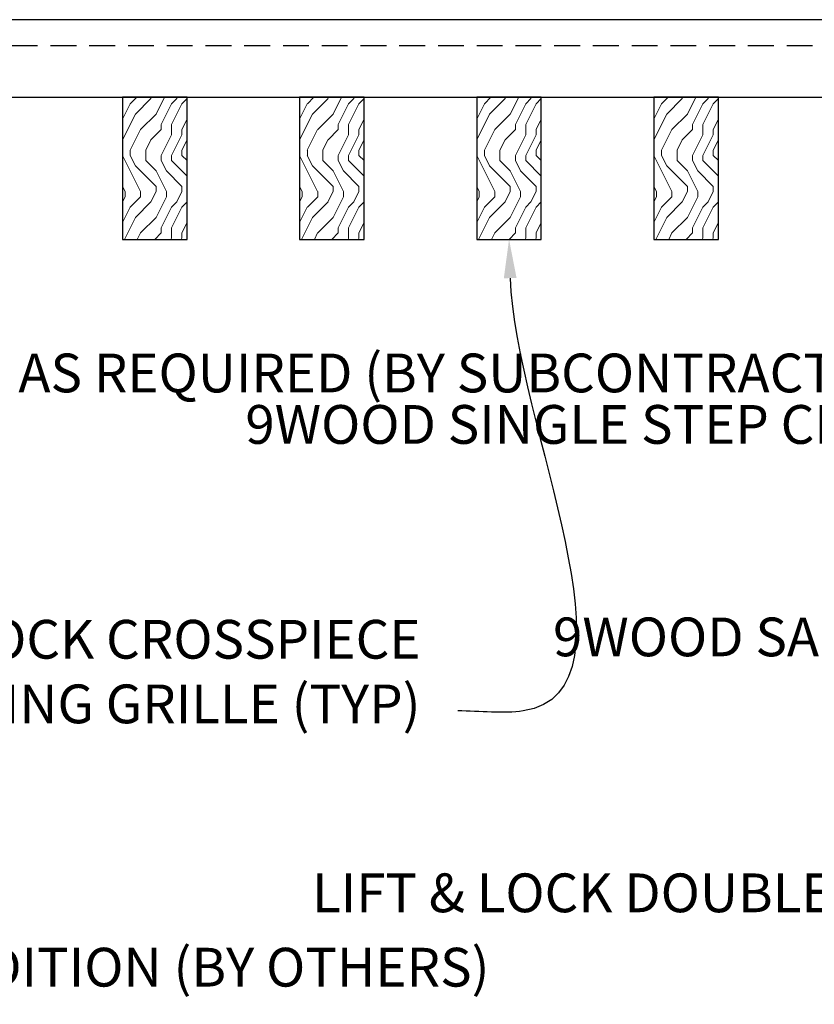
# Model space of a CAD drawing. Units: inches. Extents: x 0 to 3506, y 0 to 1152.
# Drawn here: x 211 to 219, y 424 to 433 of the extents above; entities that cross this region are included whole.
import ezdxf
from ezdxf import colors
from ezdxf.entities.mleader import LeaderData, LeaderLine
from ezdxf.enums import TextEntityAlignment as Align
from ezdxf.math import Vec2, Vec3

# ---------------------------------------------------------------- set-up
doc = ezdxf.new("R2010")
doc.units = ezdxf.units.IN
doc.header["$MEASUREMENT"] = 0
doc.linetypes.add('HIDDEN', pattern=[0.375, 0.25, -0.125])
for name, color, linetype, lineweight in [('Z-ANNO-NOTE', 7, 'Continuous', 35), ('Z-CLNG-WOOD', 5, 'Continuous', 25), ('Z-CLNG-WOOD-PATT', 2, 'Continuous', 15)]:
    doc.layers.add(name, color=color, linetype=linetype, lineweight=lineweight)
doc.layers.add('Z-ANNO-NPLT', color=252, linetype='Continuous', lineweight=35, plot=False)
doc.styles.add('1-4', font='arial.ttf', dxfattribs={"height": 0.375})
doc.styles.get("Standard").update_dxf_attribs({"font": 'arial.ttf', "height": 0.09375})

msp = doc.modelspace()

# ---------------------------------------------------------------- linework, layer by layer
at = {"layer": 'Z-CLNG-WOOD', "linetype": 'HIDDEN'}
msp.add_line((203.6875, 432.902781), (226.642857, 432.902781), dxfattribs=at)
at = {"layer": 'Z-CLNG-WOOD'}
msp.add_lwpolyline([(203.6875, 432.402781), (226.642857, 432.402781), (226.642857, 433.152781), (203.6875, 433.152781)], close=True, dxfattribs=at)

# ---------------------------------------------------------------- texts
at = {"layer": 'Z-ANNO-NPLT'}
msp.add_text('5/8" THICK MEMBERS', height=132, rotation=32.8258798, dxfattribs=at).set_placement((11.245932, 118.799619), align=Align.TOP_LEFT)

# ---------------------------------------------------------------- leaders
at = {"layer": 'Z-ANNO-NOTE'}
ml = msp.add_multileader_mtext('Standard', dxfattribs=at)
ml.set_content('9WOOD LIFT & LOCK CROSSPIECE \\PBACKER WOOD CEILING GRILLE (TYP) ', color=256, style='1-4')
ml.set_leader_properties()
ml.build(insert=Vec2(0, 0))
ml.multileader.update_dxf_attribs({"leader_type": 2, "text_right_attachment_type": 3, "dogleg_length": 0.36, "arrow_head_size": 0.375, "scale": 4})
ctx = ml.context
ctx.base_point, ctx.scale, ctx.char_height, ctx.arrow_head_size, ctx.landing_gap_size, ctx.plane_origin = Vec3(205.089164, 427.103702), 4, 0.375, 0.375, 0.36, Vec3(216.858307, 424.721345)
ctx.right_attachment, ctx.text_align_type = 3, 2
notes = []
notes.append((ctx, [(0, (1, 1, 0), (216.9434, 426.4654), (-1, 0), 1.44, [(0, [(216, 431.027781), (216.136276, 426.4654)], 0, [])])]))
ctx.mtext.insert, ctx.mtext.alignment, ctx.mtext.flow_direction = Vec3(215.1434, 427.346326), 3, 5
ml = msp.add_multileader_mtext('Standard', dxfattribs=at)
ml.set_content('PERIMETER CONDITION (BY OTHERS)', color=256, style='1-4')
ml.set_leader_properties()
ml.build(insert=Vec2(0, 0))
ml.multileader.update_dxf_attribs({"leader_type": 2, "text_right_attachment_type": 3, "dogleg_length": 0.36, "arrow_head_size": 0.375, "scale": 4})
ctx = ml.context
ctx.base_point, ctx.scale, ctx.char_height, ctx.arrow_head_size, ctx.landing_gap_size, ctx.plane_origin = Vec3(206.63079, 423.9315), 4, 0.375, 0.375, 0.36, Vec3(202.554288, 421.265439)
ctx.right_attachment = 3
notes.append((ctx, [(0, (1, 1, 0), (205.19079, 423.9315), (1, 0), 1.44, [(0, [(201.8125, 427.261255), (206.030631, 423.9315)], 0, [])])]))
ctx.mtext.insert, ctx.mtext.flow_direction = Vec3(206.99079, 424.174124), 5
for ctx, leaders in notes:
    for number, flags, end, landing, length, lines in leaders:
        leader = LeaderData()
        leader.index, (leader.has_last_leader_line, leader.has_dogleg_vector, leader.attachment_direction) = number, flags
        leader.last_leader_point, leader.dogleg_vector, leader.dogleg_length = Vec3(end), Vec3(landing), length
        for number, points, colour, breaks in lines:
            line = LeaderLine()
            line.index, line.vertices, line.color, line.breaks = number, Vec3.list(points), colors.encode_raw_color(colour), breaks
            leader.lines.append(line)
        ctx.leaders.append(leader)

# ---------------------------------------------------------------- next in the draw order: leaders
ml = msp.add_multileader_mtext('Standard', dxfattribs=at)
ml.set_content('FIELD RIPPED AS REQUIRED (BY SUBCONTRACTOR)', color=256)
ml.set_leader_properties()
ml.build(insert=Vec2(0, 0))
ml.multileader.update_dxf_attribs({"leader_type": 2, "text_right_attachment_type": 3, "dogleg_length": 0.36, "arrow_head_size": 0.375, "scale": 4})
ctx = ml.context
ctx.base_point, ctx.scale, ctx.char_height, ctx.arrow_head_size, ctx.landing_gap_size, ctx.plane_origin = Vec3(207.52265, 429.680046), 4, 0.375, 0.375, 0.36, Vec3(210.978894, 426.138399)
ctx.right_attachment = 3
notes = []
notes.append((ctx, [(0, (1, 1, 0), (206.08265, 429.680046), (1, 0), 1.44, [(0, [(203.6875, 432.777781), (206.363517, 432.274031)], 0, [])])]))
ctx.mtext.insert, ctx.mtext.width, ctx.mtext.flow_direction = Vec3(207.88265, 429.922671), 7.62750067, 5
ctx.mtext.has_bg_fill, ctx.mtext.bg_color, ctx.mtext.bg_scale_factor, ctx.mtext.bg_transparency, ctx.mtext.use_window_bg_color = 1, -1023410167, 1.5, 0, 1
for ctx, leaders in notes:
    for number, flags, end, landing, length, lines in leaders:
        leader = LeaderData()
        leader.index, (leader.has_last_leader_line, leader.has_dogleg_vector, leader.attachment_direction) = number, flags
        leader.last_leader_point, leader.dogleg_vector, leader.dogleg_length = Vec3(end), Vec3(landing), length
        for number, points, colour, breaks in lines:
            line = LeaderLine()
            line.index, line.vertices, line.color, line.breaks = number, Vec3.list(points), colors.encode_raw_color(colour), breaks
            leader.lines.append(line)
        ctx.leaders.append(leader)

# ---------------------------------------------------------------- next in the draw order: leaders
ml = msp.add_multileader_mtext('Standard', dxfattribs=at)
ml.set_content('LIFT & LOCK DOUBLE STEP CLIP  (TYP; FACTORY ATTACHED)', color=256)
ml.set_leader_properties()
ml.build(insert=Vec2(0, 0))
ml.multileader.update_dxf_attribs({"leader_type": 2, "text_right_attachment_type": 3, "dogleg_length": 0.36, "arrow_head_size": 0.375, "scale": 4})
ctx = ml.context
ctx.base_point, ctx.scale, ctx.char_height, ctx.arrow_head_size, ctx.landing_gap_size, ctx.plane_origin = Vec3(219.746131, 424.65072), 4, 0.375, 0.375, 0.36, Vec3(227.850803, 424.91549)
ctx.right_attachment, ctx.text_align_type = 3, 2
notes = []
notes.append((ctx, [(0, (1, 1, 0), (230.112901, 424.012418), (-1, 0), 1.44, [(0, [(228.180284, 433.590281), (230.690832, 426.465331)], 0, [])])]))
ctx.mtext.insert, ctx.mtext.width, ctx.mtext.alignment, ctx.mtext.flow_direction = Vec3(228.312901, 424.893344), 8.6400835, 3, 5
ctx.mtext.has_bg_fill, ctx.mtext.bg_color, ctx.mtext.bg_scale_factor, ctx.mtext.bg_transparency, ctx.mtext.use_window_bg_color = 1, -1023410167, 1.5, 0, 1
for ctx, leaders in notes:
    for number, flags, end, landing, length, lines in leaders:
        leader = LeaderData()
        leader.index, (leader.has_last_leader_line, leader.has_dogleg_vector, leader.attachment_direction) = number, flags
        leader.last_leader_point, leader.dogleg_vector, leader.dogleg_length = Vec3(end), Vec3(landing), length
        for number, points, colour, breaks in lines:
            line = LeaderLine()
            line.index, line.vertices, line.color, line.breaks = number, Vec3.list(points), colors.encode_raw_color(colour), breaks
            leader.lines.append(line)
        ctx.leaders.append(leader)

# ---------------------------------------------------------------- next in the draw order: leaders
ml = msp.add_multileader_mtext('Standard', dxfattribs=at)
ml.set_content('9WOOD SINGLE STEP CLIP (FACTORY ATTACHED)', color=256, style='1-4')
ml.set_leader_properties()
ml.build(insert=Vec2(0, 0))
ml.multileader.update_dxf_attribs({"leader_type": 2, "text_right_attachment_type": 3, "dogleg_length": 0.36, "arrow_head_size": 0.375, "scale": 4})
ctx = ml.context
ctx.base_point, ctx.scale, ctx.char_height, ctx.arrow_head_size, ctx.landing_gap_size, ctx.plane_origin = Vec3(217.885587, 429.182149), 4, 0.375, 0.375, 0.36, Vec3(229.224611, 432.419532)
ctx.right_attachment, ctx.text_align_type = 3, 2
notes = []
notes.append((ctx, [(0, (1, 1, 0), (226.871303, 428.543847), (-1, 0), 1.44, [(0, [(225.819738, 433.610781), (225.355091, 430.690869)], 0, [])])]))
ctx.mtext.insert, ctx.mtext.width, ctx.mtext.alignment, ctx.mtext.flow_direction = Vec3(225.071303, 429.424773), 6.86854541, 3, 5
ctx.mtext.has_bg_fill, ctx.mtext.bg_color, ctx.mtext.bg_scale_factor, ctx.mtext.bg_transparency, ctx.mtext.use_window_bg_color = 1, -1023410167, 1.5, 0, 1
for ctx, leaders in notes:
    for number, flags, end, landing, length, lines in leaders:
        leader = LeaderData()
        leader.index, (leader.has_last_leader_line, leader.has_dogleg_vector, leader.attachment_direction) = number, flags
        leader.last_leader_point, leader.dogleg_vector, leader.dogleg_length = Vec3(end), Vec3(landing), length
        for number, points, colour, breaks in lines:
            line = LeaderLine()
            line.index, line.vertices, line.color, line.breaks = number, Vec3.list(points), colors.encode_raw_color(colour), breaks
            leader.lines.append(line)
        ctx.leaders.append(leader)

# ---------------------------------------------------------------- next in the draw order: hatches: boundary and pattern name
at = {"layer": 'Z-CLNG-WOOD-PATT'}
h = msp.add_hatch(dxfattribs=at)
h.set_pattern_fill('ENDGRAIN', color=256, angle=90)
h.set_pattern_definition([(90, (118.5828, -1199.5106), (-1, 1), [0.05, -0.95]), (90, (118.4828, -1200.2106), (-1, 1), [0.1, -0.9]), (90, (118.4328, -1199.5606), (-1, 1), [0.05, -0.95]), (90, (118.3328, -1200.1606), (-1, 1), [0.05, -0.95]), (90, (118.2828, -1199.5606), (-1, 1), [0.05, -0.95]), (90, (118.2328, -1200.1106), (-1, 1), [0.05, -0.95]), (90, (118.1828, -1199.5606), (-1, 1), [0.05, -0.95]), (90, (118.0828, -1200.1106), (-1, 1), [0.05, -0.55, 0.05, -0.35]), (90, (117.9828, -1200.1106), (-1, 1), [0.1, -0.5, 0.05, -0.35]), (90, (117.8328, -1200.1606), (-1, 1), [0.05, -0.15, 0.05, -0.4, 0.05, -0.3]), (90, (117.7328, -1200.2106), (-1, 1), [0.05, -0.2, 0.1, -0.65]), (90, (117.6828, -1199.5606), (-1, 1), [0.05, -0.95]), (90, (117.6328, -1200.2106), (-1, 1), [0.05, -0.25, 0.05, -0.65]), (135, (118.5828, -1200.3106), (-1, -3e-17), [0.141421, -1.27279256]), (135, (118.5828, -1199.4606), (-1, -3e-17), [0.2828427, -1.13137086]), (135, (118.0828, -1199.4606), (-1, -3e-17), [0.07071, -1.34350356]), (135, (117.9828, -1200.3106), (-1, -3e-17), [0.212132, -1.20208156]), (135, (117.9828, -1199.4606), (-1, -3e-17), [0.3535534, -1.06066016]), (135, (117.8328, -1199.4606), (-1, -3e-17), [0.212132, -1.20208156]), (45, (117.7328, -1199.6606), (8e-17, 1), [0.07071, -1.34350356]), (45, (118.5328, -1200.0106), (8e-17, 1), [0.141421, -1.27279256]), (45, (118.1328, -1199.9606), (8e-17, 1), [0.141421, -1.27279256]), (45, (118.3328, -1199.6606), (8e-17, 1), [0.141421, -1.27279256]), (45, (117.9328, -1199.7106), (8e-17, 1), [0.141421, -1.27279256]), (45, (117.8328, -1199.6606), (8e-17, 1), [0.212132, -1.20208156]), (45, (118.4328, -1199.9106), (8e-17, 1), [0.212132, -1.20208156]), (45, (118.3828, -1199.7606), (8e-17, 1), [0.212132, -1.20208156]), (45, (118.0328, -1199.9106), (8e-17, 1), [0.212132, -1.20208156]), (45, (117.9828, -1199.8106), (8e-17, 1), [0.212132, -1.20208156]), (116.56505, (118.3828, -1200.26062), (-4e-10, 1), [0.1118034, -2.1242646]), (116.56505, (118.4328, -1199.51062), (-4e-10, 1), [0.4472136, -1.7888544]), (116.56505, (118.2828, -1199.51062), (-4e-10, 1), [0.4472136, -1.7888544]), (116.56505, (118.1828, -1199.51062), (-4e-10, 1), [0.447214, -0.67, 0.22361, -0.89524398]), (116.56505, (118.0328, -1199.41062), (-4e-10, 1), [0.1118034, -2.1242646]), (116.56505, (117.6828, -1200.31062), (-4e-10, 1), [0.1118034, -2.1242646]), (116.56505, (117.6828, -1199.51062), (-4e-10, 1), [0.2236068, -2.0124612]), (63.43495, (118.5828, -1199.76062), (4e-10, 1), [0.2236068, -2.0124612]), (63.43495, (118.3328, -1200.11062), (4e-10, 1), [0.2236068, -2.0124612]), (63.43495, (118.4828, -1200.11062), (4e-10, 1), [0.1118034, -2.1242612]), (63.43495, (118.2328, -1200.06062), (4e-10, 1), [0.3354102, -1.9006578]), (63.43495, (118.2328, -1199.86062), (4e-10, 1), [0.2236068, -2.0124612]), (63.43495, (118.1828, -1199.76062), (4e-10, 1), [0.2236068, -2.0124612]), (63.43495, (118.0828, -1200.06062), (4e-10, 1), [0.1118034, -2.1242612]), (63.43495, (117.9828, -1200.01062), (4e-10, 1), [0.1118034, -2.1242612]), (63.43495, (117.7828, -1199.61062), (4e-10, 1), [0.1118034, -2.1242612]), (63.43495, (118.1328, -1199.66062), (4e-10, 1), [0.1118034, -2.1242612]), (63.43495, (117.8328, -1200.11062), (4e-10, 1), [0.3354102, -1.9006578]), (63.43495, (117.7328, -1200.16062), (4e-10, 1), [0.2236068, -2.0124612]), (63.43495, (118.0328, -1199.61062), (4e-10, 1), [0.1118, -1.0062, 0.1118, -1.00626798]), (63.43495, (117.8328, -1199.91062), (4e-10, 1), [0.2236068, -2.0124612]), (63.43495, (117.7328, -1199.86062), (4e-10, 1), [0.2236068, -2.0124612]), (63.43495, (117.6328, -1200.16062), (4e-10, 1), [0.2236068, -2.0124612]), (63.43495, (117.6328, -1199.86062), (4e-10, 1), [0.2236068, -2.0124612])])
h.paths.add_polyline_path([(212.258929, 431.027778), (212.883929, 431.027778), (212.883929, 432.402778), (212.258929, 432.402778)])
h = msp.add_hatch(dxfattribs=at)
h.set_pattern_fill('ENDGRAIN', color=256, angle=90)
h.set_pattern_definition([(90, (120.2971, -1199.5106), (-1, 1), [0.05, -0.95]), (90, (120.1971, -1200.2106), (-1, 1), [0.1, -0.9]), (90, (120.1471, -1199.5606), (-1, 1), [0.05, -0.95]), (90, (120.0471, -1200.1606), (-1, 1), [0.05, -0.95]), (90, (119.9971, -1199.5606), (-1, 1), [0.05, -0.95]), (90, (119.9471, -1200.1106), (-1, 1), [0.05, -0.95]), (90, (119.8971, -1199.5606), (-1, 1), [0.05, -0.95]), (90, (119.7971, -1200.1106), (-1, 1), [0.05, -0.55, 0.05, -0.35]), (90, (119.6971, -1200.1106), (-1, 1), [0.1, -0.5, 0.05, -0.35]), (90, (119.5471, -1200.1606), (-1, 1), [0.05, -0.15, 0.05, -0.4, 0.05, -0.3]), (90, (119.4471, -1200.2106), (-1, 1), [0.05, -0.2, 0.1, -0.65]), (90, (119.3971, -1199.5606), (-1, 1), [0.05, -0.95]), (90, (119.3471, -1200.2106), (-1, 1), [0.05, -0.25, 0.05, -0.65]), (135, (120.2971, -1200.3106), (-1, -3e-17), [0.141421, -1.27279256]), (135, (120.2971, -1199.4606), (-1, -3e-17), [0.2828427, -1.13137086]), (135, (119.7971, -1199.4606), (-1, -3e-17), [0.07071, -1.34350356]), (135, (119.6971, -1200.3106), (-1, -3e-17), [0.212132, -1.20208156]), (135, (119.6971, -1199.4606), (-1, -3e-17), [0.3535534, -1.06066016]), (135, (119.5471, -1199.4606), (-1, -3e-17), [0.212132, -1.20208156]), (45, (119.4471, -1199.6606), (8e-17, 1), [0.07071, -1.34350356]), (45, (120.2471, -1200.0106), (8e-17, 1), [0.141421, -1.27279256]), (45, (119.8471, -1199.9606), (8e-17, 1), [0.141421, -1.27279256]), (45, (120.0471, -1199.6606), (8e-17, 1), [0.141421, -1.27279256]), (45, (119.6471, -1199.7106), (8e-17, 1), [0.141421, -1.27279256]), (45, (119.5471, -1199.6606), (8e-17, 1), [0.212132, -1.20208156]), (45, (120.1471, -1199.9106), (8e-17, 1), [0.212132, -1.20208156]), (45, (120.0971, -1199.7606), (8e-17, 1), [0.212132, -1.20208156]), (45, (119.7471, -1199.9106), (8e-17, 1), [0.212132, -1.20208156]), (45, (119.6971, -1199.8106), (8e-17, 1), [0.212132, -1.20208156]), (116.56505, (120.09707, -1200.26062), (-4e-10, 1), [0.1118034, -2.1242646]), (116.56505, (120.14707, -1199.51062), (-4e-10, 1), [0.4472136, -1.7888544]), (116.56505, (119.99707, -1199.51062), (-4e-10, 1), [0.4472136, -1.7888544]), (116.56505, (119.89707, -1199.51062), (-4e-10, 1), [0.447214, -0.67, 0.22361, -0.89524398]), (116.56505, (119.74707, -1199.41062), (-4e-10, 1), [0.1118034, -2.1242646]), (116.56505, (119.39707, -1200.31062), (-4e-10, 1), [0.1118034, -2.1242646]), (116.56505, (119.39707, -1199.51062), (-4e-10, 1), [0.2236068, -2.0124612]), (63.43495, (120.29707, -1199.76062), (4e-10, 1), [0.2236068, -2.0124612]), (63.43495, (120.04707, -1200.11062), (4e-10, 1), [0.2236068, -2.0124612]), (63.43495, (120.19707, -1200.11062), (4e-10, 1), [0.1118034, -2.1242612]), (63.43495, (119.94707, -1200.06062), (4e-10, 1), [0.3354102, -1.9006578]), (63.43495, (119.94707, -1199.86062), (4e-10, 1), [0.2236068, -2.0124612]), (63.43495, (119.89707, -1199.76062), (4e-10, 1), [0.2236068, -2.0124612]), (63.43495, (119.79707, -1200.06062), (4e-10, 1), [0.1118034, -2.1242612]), (63.43495, (119.69707, -1200.01062), (4e-10, 1), [0.1118034, -2.1242612]), (63.43495, (119.49707, -1199.61062), (4e-10, 1), [0.1118034, -2.1242612]), (63.43495, (119.84707, -1199.66062), (4e-10, 1), [0.1118034, -2.1242612]), (63.43495, (119.54707, -1200.11062), (4e-10, 1), [0.3354102, -1.9006578]), (63.43495, (119.44707, -1200.16062), (4e-10, 1), [0.2236068, -2.0124612]), (63.43495, (119.74707, -1199.61062), (4e-10, 1), [0.1118, -1.0062, 0.1118, -1.00626798]), (63.43495, (119.54707, -1199.91062), (4e-10, 1), [0.2236068, -2.0124612]), (63.43495, (119.44707, -1199.86062), (4e-10, 1), [0.2236068, -2.0124612]), (63.43495, (119.34707, -1200.16062), (4e-10, 1), [0.2236068, -2.0124612]), (63.43495, (119.34707, -1199.86062), (4e-10, 1), [0.2236068, -2.0124612])])
h.paths.add_polyline_path([(213.973214, 431.027778), (214.598214, 431.027778), (214.598214, 432.402778), (213.973214, 432.402778)])
h = msp.add_hatch(dxfattribs=at)
h.set_pattern_fill('ENDGRAIN', color=256, angle=90)
h.set_pattern_definition([(90, (122.0114, -1199.5106), (-1, 1), [0.05, -0.95]), (90, (121.9114, -1200.2106), (-1, 1), [0.1, -0.9]), (90, (121.8614, -1199.5606), (-1, 1), [0.05, -0.95]), (90, (121.7614, -1200.1606), (-1, 1), [0.05, -0.95]), (90, (121.7114, -1199.5606), (-1, 1), [0.05, -0.95]), (90, (121.6614, -1200.1106), (-1, 1), [0.05, -0.95]), (90, (121.6114, -1199.5606), (-1, 1), [0.05, -0.95]), (90, (121.5114, -1200.1106), (-1, 1), [0.05, -0.55, 0.05, -0.35]), (90, (121.4114, -1200.1106), (-1, 1), [0.1, -0.5, 0.05, -0.35]), (90, (121.2614, -1200.1606), (-1, 1), [0.05, -0.15, 0.05, -0.4, 0.05, -0.3]), (90, (121.1614, -1200.2106), (-1, 1), [0.05, -0.2, 0.1, -0.65]), (90, (121.1114, -1199.5606), (-1, 1), [0.05, -0.95]), (90, (121.0614, -1200.2106), (-1, 1), [0.05, -0.25, 0.05, -0.65]), (135, (122.01136, -1200.3106), (-1, -3e-17), [0.141421, -1.27279256]), (135, (122.01136, -1199.4606), (-1, -3e-17), [0.2828427, -1.13137086]), (135, (121.51136, -1199.4606), (-1, -3e-17), [0.07071, -1.34350356]), (135, (121.41136, -1200.3106), (-1, -3e-17), [0.212132, -1.20208156]), (135, (121.41136, -1199.4606), (-1, -3e-17), [0.3535534, -1.06066016]), (135, (121.26136, -1199.4606), (-1, -3e-17), [0.212132, -1.20208156]), (45, (121.16136, -1199.6606), (8e-17, 1), [0.07071, -1.34350356]), (45, (121.96136, -1200.0106), (8e-17, 1), [0.141421, -1.27279256]), (45, (121.56136, -1199.9606), (8e-17, 1), [0.141421, -1.27279256]), (45, (121.76136, -1199.6606), (8e-17, 1), [0.141421, -1.27279256]), (45, (121.36136, -1199.7106), (8e-17, 1), [0.141421, -1.27279256]), (45, (121.26136, -1199.6606), (8e-17, 1), [0.212132, -1.20208156]), (45, (121.86136, -1199.9106), (8e-17, 1), [0.212132, -1.20208156]), (45, (121.81136, -1199.7606), (8e-17, 1), [0.212132, -1.20208156]), (45, (121.46136, -1199.9106), (8e-17, 1), [0.212132, -1.20208156]), (45, (121.41136, -1199.8106), (8e-17, 1), [0.212132, -1.20208156]), (116.56505, (121.81136, -1200.26062), (-4e-10, 1), [0.1118034, -2.1242646]), (116.56505, (121.86136, -1199.51062), (-4e-10, 1), [0.4472136, -1.7888544]), (116.56505, (121.71136, -1199.51062), (-4e-10, 1), [0.4472136, -1.7888544]), (116.56505, (121.61136, -1199.51062), (-4e-10, 1), [0.447214, -0.67, 0.22361, -0.89524398]), (116.56505, (121.46136, -1199.41062), (-4e-10, 1), [0.1118034, -2.1242646]), (116.56505, (121.11136, -1200.31062), (-4e-10, 1), [0.1118034, -2.1242646]), (116.56505, (121.11136, -1199.51062), (-4e-10, 1), [0.2236068, -2.0124612]), (63.43495, (122.01136, -1199.76062), (4e-10, 1), [0.2236068, -2.0124612]), (63.43495, (121.76136, -1200.11062), (4e-10, 1), [0.2236068, -2.0124612]), (63.43495, (121.91136, -1200.11062), (4e-10, 1), [0.1118034, -2.1242612]), (63.43495, (121.66136, -1200.06062), (4e-10, 1), [0.3354102, -1.9006578]), (63.43495, (121.66136, -1199.86062), (4e-10, 1), [0.2236068, -2.0124612]), (63.43495, (121.61136, -1199.76062), (4e-10, 1), [0.2236068, -2.0124612]), (63.43495, (121.51136, -1200.06062), (4e-10, 1), [0.1118034, -2.1242612]), (63.43495, (121.41136, -1200.01062), (4e-10, 1), [0.1118034, -2.1242612]), (63.43495, (121.21136, -1199.61062), (4e-10, 1), [0.1118034, -2.1242612]), (63.43495, (121.56136, -1199.66062), (4e-10, 1), [0.1118034, -2.1242612]), (63.43495, (121.26136, -1200.11062), (4e-10, 1), [0.3354102, -1.9006578]), (63.43495, (121.16136, -1200.16062), (4e-10, 1), [0.2236068, -2.0124612]), (63.43495, (121.46136, -1199.61062), (4e-10, 1), [0.1118, -1.0062, 0.1118, -1.00626798]), (63.43495, (121.26136, -1199.91062), (4e-10, 1), [0.2236068, -2.0124612]), (63.43495, (121.16136, -1199.86062), (4e-10, 1), [0.2236068, -2.0124612]), (63.43495, (121.06136, -1200.16062), (4e-10, 1), [0.2236068, -2.0124612]), (63.43495, (121.06136, -1199.86062), (4e-10, 1), [0.2236068, -2.0124612])])
h.paths.add_polyline_path([(215.6875, 431.027778), (216.3125, 431.027778), (216.3125, 432.402778), (215.6875, 432.402778)])
h = msp.add_hatch(dxfattribs=at)
h.set_pattern_fill('ENDGRAIN', color=256, angle=90)
h.set_pattern_definition([(90, (123.7256, -1199.5106), (-1, 1), [0.05, -0.95]), (90, (123.6256, -1200.2106), (-1, 1), [0.1, -0.9]), (90, (123.5756, -1199.5606), (-1, 1), [0.05, -0.95]), (90, (123.4756, -1200.1606), (-1, 1), [0.05, -0.95]), (90, (123.4256, -1199.5606), (-1, 1), [0.05, -0.95]), (90, (123.3756, -1200.1106), (-1, 1), [0.05, -0.95]), (90, (123.3256, -1199.5606), (-1, 1), [0.05, -0.95]), (90, (123.2256, -1200.1106), (-1, 1), [0.05, -0.55, 0.05, -0.35]), (90, (123.1256, -1200.1106), (-1, 1), [0.1, -0.5, 0.05, -0.35]), (90, (122.9756, -1200.1606), (-1, 1), [0.05, -0.15, 0.05, -0.4, 0.05, -0.3]), (90, (122.8756, -1200.2106), (-1, 1), [0.05, -0.2, 0.1, -0.65]), (90, (122.8256, -1199.5606), (-1, 1), [0.05, -0.95]), (90, (122.7756, -1200.2106), (-1, 1), [0.05, -0.25, 0.05, -0.65]), (135, (123.72565, -1200.3106), (-1, -3e-17), [0.141421, -1.27279256]), (135, (123.72565, -1199.4606), (-1, -3e-17), [0.2828427, -1.13137086]), (135, (123.22565, -1199.4606), (-1, -3e-17), [0.07071, -1.34350356]), (135, (123.12565, -1200.3106), (-1, -3e-17), [0.212132, -1.20208156]), (135, (123.12565, -1199.4606), (-1, -3e-17), [0.3535534, -1.06066016]), (135, (122.97565, -1199.4606), (-1, -3e-17), [0.212132, -1.20208156]), (45, (122.87565, -1199.6606), (8e-17, 1), [0.07071, -1.34350356]), (45, (123.67565, -1200.0106), (8e-17, 1), [0.141421, -1.27279256]), (45, (123.27565, -1199.9606), (8e-17, 1), [0.141421, -1.27279256]), (45, (123.47565, -1199.6606), (8e-17, 1), [0.141421, -1.27279256]), (45, (123.07565, -1199.7106), (8e-17, 1), [0.141421, -1.27279256]), (45, (122.97565, -1199.6606), (8e-17, 1), [0.212132, -1.20208156]), (45, (123.57565, -1199.9106), (8e-17, 1), [0.212132, -1.20208156]), (45, (123.52565, -1199.7606), (8e-17, 1), [0.212132, -1.20208156]), (45, (123.17565, -1199.9106), (8e-17, 1), [0.212132, -1.20208156]), (45, (123.12565, -1199.8106), (8e-17, 1), [0.212132, -1.20208156]), (116.56505, (123.52565, -1200.26062), (-4e-10, 1), [0.1118034, -2.1242646]), (116.56505, (123.57565, -1199.51062), (-4e-10, 1), [0.4472136, -1.7888544]), (116.56505, (123.42565, -1199.51062), (-4e-10, 1), [0.4472136, -1.7888544]), (116.56505, (123.32565, -1199.51062), (-4e-10, 1), [0.447214, -0.67, 0.22361, -0.89524398]), (116.56505, (123.17565, -1199.41062), (-4e-10, 1), [0.1118034, -2.1242646]), (116.56505, (122.82565, -1200.31062), (-4e-10, 1), [0.1118034, -2.1242646]), (116.56505, (122.82565, -1199.51062), (-4e-10, 1), [0.2236068, -2.0124612]), (63.43495, (123.72565, -1199.76062), (4e-10, 1), [0.2236068, -2.0124612]), (63.43495, (123.47565, -1200.11062), (4e-10, 1), [0.2236068, -2.0124612]), (63.43495, (123.62565, -1200.11062), (4e-10, 1), [0.1118034, -2.1242612]), (63.43495, (123.37565, -1200.06062), (4e-10, 1), [0.3354102, -1.9006578]), (63.43495, (123.37565, -1199.86062), (4e-10, 1), [0.2236068, -2.0124612]), (63.43495, (123.32565, -1199.76062), (4e-10, 1), [0.2236068, -2.0124612]), (63.43495, (123.22565, -1200.06062), (4e-10, 1), [0.1118034, -2.1242612]), (63.43495, (123.12565, -1200.01062), (4e-10, 1), [0.1118034, -2.1242612]), (63.43495, (122.92565, -1199.61062), (4e-10, 1), [0.1118034, -2.1242612]), (63.43495, (123.27565, -1199.66062), (4e-10, 1), [0.1118034, -2.1242612]), (63.43495, (122.97565, -1200.11062), (4e-10, 1), [0.3354102, -1.9006578]), (63.43495, (122.87565, -1200.16062), (4e-10, 1), [0.2236068, -2.0124612]), (63.43495, (123.17565, -1199.61062), (4e-10, 1), [0.1118, -1.0062, 0.1118, -1.00626798]), (63.43495, (122.97565, -1199.91062), (4e-10, 1), [0.2236068, -2.0124612]), (63.43495, (122.87565, -1199.86062), (4e-10, 1), [0.2236068, -2.0124612]), (63.43495, (122.77565, -1200.16062), (4e-10, 1), [0.2236068, -2.0124612]), (63.43495, (122.77565, -1199.86062), (4e-10, 1), [0.2236068, -2.0124612])])
h.paths.add_polyline_path([(217.401786, 431.027778), (218.026786, 431.027778), (218.026786, 432.402778), (217.401786, 432.402778)])

# ---------------------------------------------------------------- next in the draw order: linework, layer by layer
at = {"layer": 'Z-CLNG-WOOD'}
for points in [[(212.258929, 431.027778), (212.883929, 431.027778), (212.883929, 432.402778), (212.258929, 432.402778)], [(213.973214, 431.027778), (214.598214, 431.027778), (214.598214, 432.402778), (213.973214, 432.402778)], [(215.6875, 431.027778), (216.3125, 431.027778), (216.3125, 432.402778), (215.6875, 432.402778)], [(217.401786, 431.027778), (218.026786, 431.027778), (218.026786, 432.402778), (217.401786, 432.402778)]]:
    msp.add_lwpolyline(points, close=True, dxfattribs=at)

# ---------------------------------------------------------------- next in the draw order: leaders
at = {"layer": 'Z-ANNO-NOTE'}
ml = msp.add_multileader_mtext('Standard', dxfattribs=at)
ml.set_content('9WOOD SAFETY CLIP (FACTORY ATTACHED) ', color=256, style='1-4')
ml.set_leader_properties()
ml.build(insert=Vec2(0, 0))
ml.multileader.update_dxf_attribs({"leader_type": 2, "text_right_attachment_type": 3, "dogleg_length": 0.36, "arrow_head_size": 0.375, "scale": 4})
ctx = ml.context
ctx.base_point, ctx.scale, ctx.char_height, ctx.arrow_head_size, ctx.landing_gap_size, ctx.plane_origin = Vec3(220.589573, 427.126551), 4, 0.375, 0.375, 0.36, Vec3(221.548452, 422.574287)
ctx.right_attachment, ctx.text_align_type = 3, 2
notes = []
notes.append((ctx, [(0, (1, 1, 0), (228.519611, 426.48825), (-1, 0), 1.44, [(0, [(226.524357, 433.194781), (228.052396, 426.489821)], 0, [])])]))
ctx.mtext.insert, ctx.mtext.width, ctx.mtext.alignment, ctx.mtext.flow_direction = Vec3(226.719611, 427.369176), 6.06272067, 3, 5
for ctx, leaders in notes:
    for number, flags, end, landing, length, lines in leaders:
        leader = LeaderData()
        leader.index, (leader.has_last_leader_line, leader.has_dogleg_vector, leader.attachment_direction) = number, flags
        leader.last_leader_point, leader.dogleg_vector, leader.dogleg_length = Vec3(end), Vec3(landing), length
        for number, points, colour, breaks in lines:
            line = LeaderLine()
            line.index, line.vertices, line.color, line.breaks = number, Vec3.list(points), colors.encode_raw_color(colour), breaks
            leader.lines.append(line)
        ctx.leaders.append(leader)

doc.saveas('drawing.dxf')
